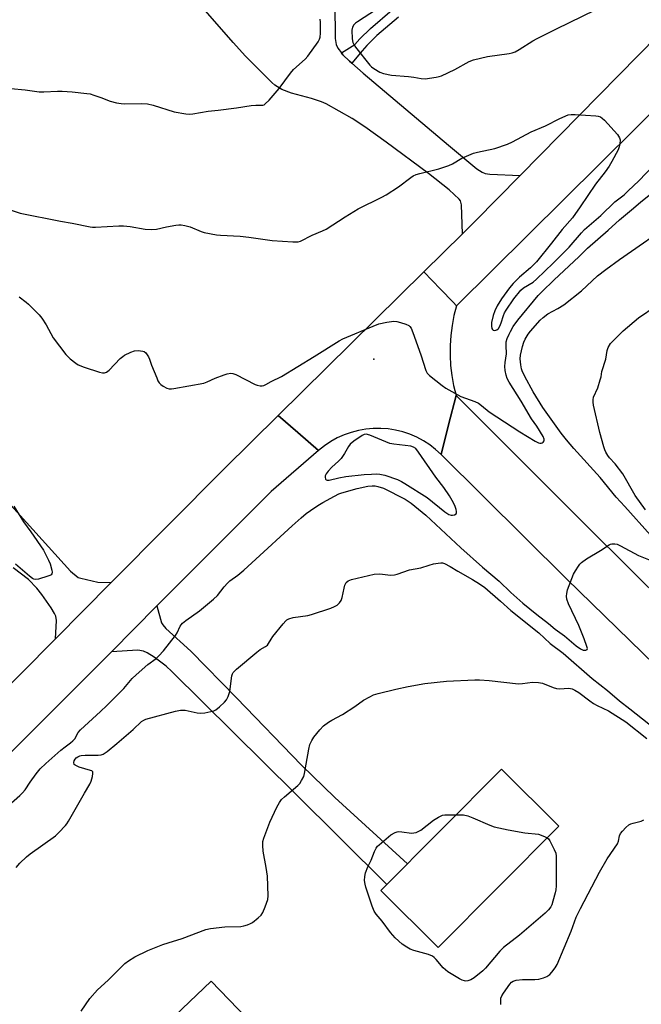
# Model space of a CAD drawing. Units: inches. Extents: x 1261770 to 1267770, y 581449 to 585450.
# Drawn here: x 1263930 to 1264159, y 582823 to 583186 of the extents above; entities that cross this region are included whole.
import ezdxf

# ---------------------------------------------------------------- set-up
doc = ezdxf.new("R2010")
doc.units = ezdxf.units.IN
doc.header["$MEASUREMENT"] = 0
for name, color, linetype in [('BLDG-Footprint', 5, 'Continuous'), ('ELEV-Spot Elevation', 7, 'Continuous'), ('TRANS-Driveway', 251, 'Continuous'), ('TRANS-Non Street Sidewalk', 7, 'Continuous'), ('TRANS-Road', 130, 'Continuous'), ('Undefined', 1, 'Continuous')]:
    doc.layers.add(name, color=color, linetype=linetype)

msp = doc.modelspace()

# ---------------------------------------------------------------- linework, layer by layer
at = {"layer": 'BLDG-Footprint'}
for points, elevation in [([(1264128.35, 582888.3), (1264083.85, 582843.55), (1264062.71, 582864.58), (1264107.21, 582909.32)], 674.69), ([(1264000.05, 582831.21), (1264023.05, 582807.25), (1264006.31, 582791.19), (1264015.11, 582782.01), (1264000.49, 582767.98), (1263992.05, 582776.78), (1263969.38, 582755.02), (1263946.41, 582778.97), (1263963.21, 582795.09), (1263960.44, 582797.98), (1263979.04, 582815.82), (1263981.42, 582813.34)], 672.93)]:
    msp.add_lwpolyline(points, close=True, dxfattribs=dict(at, elevation=elevation))
at = {"layer": 'ELEV-Spot Elevation'}
msp.add_point((1264060.09, 583060.62, 666.72), dxfattribs=at)
at = {"layer": 'TRANS-Driveway'}
for points in [[(1264045.67, 583191.81), (1264045.86, 583178.87), (1264046.25, 583176.67), (1264046.87, 583175.28), (1264048.12, 583173.61), (1264048.71, 583172.82), (1264051.14, 583170.48), (1264051.92, 583169.8), (1264056.13, 583166.09), (1264087.59, 583139.54), (1264098.09, 583130.75), (1264100.07, 583129.51), (1264101.17, 583129.1), (1264102.88, 583128.81), (1264114.07, 583128.36), (1264097.51, 583111.49), (1264092.79, 583106.83), (1264092.44, 583117.45), (1264092.01, 583118.97), (1264091.53, 583119.62), (1264087.88, 583123.07), (1264080.22, 583129.1), (1264064.66, 583140.65), (1264056.76, 583146.28), (1264052.13, 583149.31), (1264042.49, 583154.73), (1264040.76, 583155.52), (1264037.14, 583156.71), (1264029.71, 583158.67), (1264026.16, 583160.09), (1264023.64, 583161.65), (1264022.51, 583162.61), (1264012.78, 583172.31), (1264008.18, 583177.39), (1263987.86, 583200.91)], [(1263893.71, 583042.68), (1263948.26, 582982.37), (1263951.05, 582980.03), (1263952.08, 582979.74), (1263958.36, 582978.37), (1263963.26, 582978.21), (1263942.67, 582957.47), (1263943.09, 582964.13), (1263942.85, 582965.76), (1263942.38, 582966.8), (1263941.15, 582968.81), (1263937.71, 582973.82), (1263935.84, 582976.13), (1263932.7, 582979.32), (1263927.11, 582983.65)]]:
    msp.add_lwpolyline(points, dxfattribs=at)
msp.add_lwpolyline([(1263963.3, 582952.68), (1263980.12, 582969.54), (1263981.85, 582963.35), (1263982.22, 582962.55), (1263983.4, 582961.18), (1263992.61, 582952.93), (1264009.4, 582935.69), (1264033.36, 582910.86), (1264045.76, 582898.87), (1264072.5, 582874.42), (1264064.9, 582866.78), (1264030.95, 582900.5), (1263985.62, 582945.43), (1263983.56, 582947.3), (1263979.06, 582950.68), (1263976.51, 582952.29), (1263975.17, 582952.87), (1263973.06, 582953.19)], close=True, dxfattribs=at)
at = {"layer": 'TRANS-Non Street Sidewalk'}
msp.add_lwpolyline([(1264069.14, 583186.75), (1264061.22, 583179.92), (1264057.5, 583176.28), (1264055.76, 583174.34), (1264051.92, 583169.8), (1264051.14, 583170.48), (1264048.71, 583172.82), (1264048.12, 583173.61), (1264053.12, 583176.64), (1264054.97, 583178.7), (1264058.85, 583182.5), (1264066.84, 583189.39)], dxfattribs=at)
at = {"layer": 'TRANS-Road'}
for points in [[(1264211.97, 583200.68), (1264187.01, 583175.87), (1264170.68, 583159.64), (1264143.46, 583132.59), (1264090.57, 583080.29), (1264089.33, 583081.58), (1264084.72, 583086.38), (1264078.55, 583092.79), (1264092.79, 583106.83), (1264097.51, 583111.49), (1264114.07, 583128.36), (1264193.95, 583209.75)], [(1264398.78, 582715.77), (1264358.64, 582755.67), (1264316.47, 582797.4), (1264299.89, 582813.81), (1264288.31, 582825.27), (1264210.6, 582902.07), (1264131.08, 582979.61), (1264084.92, 583025.43), (1264087.67, 583036.32), (1264090.42, 583047.22), (1264139.07, 582998.53), (1264198.57, 582939.5), (1264202.9, 582935.19), (1264225.19, 582912.96), (1264255.48, 582882.75), (1264316.99, 582821.71), (1264357, 582782.44), (1264369.15, 582770.51), (1264376.64, 582762.56), (1264409.82, 582727.36)], [(1263891.43, 582905.84), (1263942.67, 582957.47), (1263963.26, 582978.21), (1264005.03, 583020.3), (1264024.75, 583039.74), (1264032, 583033.53), (1264039.72, 583026.92), (1264022.2, 583011.72), (1263980.12, 582969.54), (1263963.3, 582952.68), (1263924.45, 582913.75)]]:
    msp.add_lwpolyline(points, dxfattribs=at)
msp.add_lwpolyline([(1264090.57, 583080.29), (1264089.63, 583076.69), (1264088.93, 583073.04), (1264088.45, 583069.34), (1264088.2, 583065.63), (1264088.18, 583061.91), (1264088.4, 583058.19), (1264088.84, 583054.5), (1264089.51, 583050.83), (1264090.42, 583047.22), (1264087.67, 583036.32), (1264084.92, 583025.43), (1264082.88, 583027.29), (1264080.69, 583028.97), (1264078.37, 583030.47), (1264075.93, 583031.77), (1264073.4, 583032.86), (1264070.78, 583033.74), (1264068.1, 583034.4), (1264065.37, 583034.83), (1264062.61, 583035.03), (1264059.85, 583035.01), (1264057.1, 583034.76), (1264054.38, 583034.28), (1264051.71, 583033.57), (1264049.11, 583032.65), (1264046.59, 583031.52), (1264044.18, 583030.17), (1264041.88, 583028.64), (1264039.72, 583026.92), (1264032, 583033.53), (1264024.75, 583039.74), (1264078.55, 583092.79), (1264084.72, 583086.38), (1264089.33, 583081.58)], close=True, dxfattribs=at)
at = {"layer": 'Undefined'}
for points, elevation in [([(1264061.12, 583189.5), (1264054.01, 583185.06), (1264053.29, 583184.54), (1264052.7, 583183.95), (1264052.2, 583183.03), (1264051.96, 583181.98), (1264052.08, 583178.79), (1264052.33, 583177.37), (1264052.67, 583176.58), (1264053.34, 583175.6), (1264058.55, 583169.02), (1264059.18, 583168.42), (1264060.1, 583167.75), (1264062.29, 583166.43), (1264063.6, 583165.96), (1264066.6, 583165.28), (1264072.82, 583164.86), (1264074.89, 583164.6), (1264077.5, 583164.1), (1264078.98, 583164.02), (1264083.08, 583164.62), (1264084.23, 583164.86), (1264085.07, 583165.14), (1264089.94, 583167.42), (1264095.24, 583170.36), (1264096.83, 583171.04), (1264102.01, 583172.22), (1264110.01, 583173.27), (1264111.15, 583173.55), (1264112.17, 583173.99), (1264113.69, 583174.83), (1264118.77, 583177.97), (1264120.33, 583178.83), (1264127.43, 583182.47), (1264146.63, 583191.73)], 662), ([(1263926.25, 583160.41), (1263931.49, 583159.92), (1263936.68, 583159.14), (1263938.39, 583159.13), (1263943.46, 583159.42), (1263945.19, 583159.43), (1263948.84, 583159.22), (1263954.31, 583158.62), (1263955.43, 583158.41), (1263956.79, 583158.01), (1263959.48, 583157.1), (1263962.91, 583155.71), (1263965.18, 583155.14), (1263966.92, 583154.82), (1263968.09, 583154.7), (1263974.48, 583154.9), (1263976.68, 583154.74), (1263978.68, 583154.23), (1263986.44, 583151.82), (1263990.77, 583151.08), (1263991.93, 583150.99), (1263993.3, 583151.1), (1263999.01, 583152.04), (1264002.74, 583152.36), (1264009.44, 583153.27), (1264014.85, 583154.18), (1264016.57, 583154.3), (1264019.11, 583154.31), (1264019.59, 583154.44), (1264020.06, 583154.71), (1264021.47, 583156.17), (1264025.12, 583160.47), (1264029.35, 583166.03), (1264030.46, 583167.38), (1264034.79, 583171.29), (1264035.8, 583172.34), (1264039.51, 583177.59), (1264040.06, 583178.59), (1264040.29, 583179.4), (1264040.4, 583180.84), (1264040.47, 583184.94), (1264040.29, 583186.03)], 662), ([(1263916.3, 583118.85), (1263929.69, 583114.4), (1263944.52, 583111.44), (1263948.84, 583110.78), (1263955.46, 583109.37), (1263956.32, 583109.27), (1263957.51, 583109.26), (1263966.05, 583109.73), (1263967.74, 583109.76), (1263970.18, 583109.49), (1263975.74, 583108.51), (1263978.28, 583108.42), (1263979.97, 583108.57), (1263983.65, 583109.36), (1263987.04, 583109.99), (1263988.17, 583110.14), (1263989.01, 583110.14), (1263990.41, 583109.9), (1263992.33, 583109.39), (1263996.37, 583107.72), (1263997.47, 583107.35), (1264002.12, 583106.45), (1264003.58, 583106.3), (1264010.85, 583105.95), (1264013.95, 583105.62), (1264022.62, 583104.4), (1264030.19, 583103.85), (1264031.64, 583103.83), (1264032.2, 583103.89), (1264033, 583104.16), (1264037.29, 583106.34), (1264041.17, 583107.88), (1264042.54, 583108.54), (1264049.56, 583113.13), (1264054.27, 583116), (1264063.05, 583120.36), (1264064.58, 583121.21), (1264069.22, 583124.18), (1264073.68, 583127.63), (1264074.64, 583128.2), (1264075.64, 583128.67), (1264077.02, 583129.1), (1264084.08, 583130.84), (1264087.72, 583132.03), (1264089.04, 583132.63), (1264092.5, 583134.68), (1264096.85, 583136.53), (1264098.29, 583136.92), (1264104.73, 583138.29), (1264109.42, 583139.94), (1264111.27, 583140.78), (1264118.04, 583144.41), (1264123.36, 583146.6), (1264128.63, 583149.37), (1264131.76, 583150.64), (1264132.84, 583150.87), (1264134.3, 583150.87), (1264141.96, 583150.34), (1264142.82, 583150.23), (1264143.62, 583149.99), (1264144.3, 583149.52), (1264145.12, 583148.69), (1264149.88, 583143.42), (1264150.71, 583142.27), (1264150.92, 583141.48), (1264150.85, 583140.02), (1264150.6, 583138.86), (1264150.17, 583137.81), (1264147.88, 583133.49), (1264146.82, 583131.8), (1264145.35, 583129.72), (1264141.77, 583125.18), (1264136.14, 583116.73), (1264133.33, 583112.76), (1264129.58, 583108.4), (1264125.58, 583103.32), (1264120.02, 583096.53), (1264117.82, 583094.24), (1264113.76, 583090.79), (1264111.46, 583088.47), (1264110.12, 583086.91), (1264107.15, 583082.87), (1264105.57, 583080.25), (1264104.7, 583078.37), (1264104.11, 583076.73), (1264103.47, 583074.05), (1264103.44, 583072.7), (1264103.6, 583071.94), (1264103.79, 583071.53), (1264104.11, 583071.28), (1264104.55, 583071.19), (1264105.03, 583071.23), (1264105.5, 583071.4), (1264106.04, 583071.85), (1264106.6, 583072.69), (1264107.07, 583073.93), (1264107.91, 583076.69), (1264108.32, 583077.66), (1264108.86, 583078.64), (1264111.69, 583082.83), (1264114.34, 583086.02), (1264115.32, 583086.88), (1264118.8, 583089.02), (1264120.08, 583090.08), (1264126.16, 583095.98), (1264132.09, 583101.92), (1264136.61, 583107.19), (1264137.75, 583108.39), (1264143.74, 583113.6), (1264149.01, 583118.56), (1264152.36, 583121.24), (1264153.92, 583122.63), (1264157.83, 583126.4), (1264165.88, 583134.79)], 664), ([(1263929.35, 583083.55), (1263931.87, 583081.64), (1263932.75, 583080.87), (1263934.19, 583079.42), (1263936.62, 583076.87), (1263937.63, 583075.67), (1263939.26, 583073.18), (1263941.9, 583068.41), (1263946.55, 583062.32), (1263947.32, 583061.45), (1263948.15, 583060.7), (1263950.16, 583059.14), (1263951.09, 583058.51), (1263953.22, 583057.58), (1263958.89, 583055.75), (1263960.02, 583055.49), (1263960.81, 583055.52), (1263961.53, 583055.8), (1263962.43, 583056.46), (1263966.59, 583060.78), (1263967.48, 583061.56), (1263968.2, 583062.01), (1263970.52, 583063.15), (1263971.85, 583063.62), (1263973.22, 583063.72), (1263974.85, 583063.54), (1263975.35, 583063.35), (1263975.99, 583062.89), (1263976.52, 583062.21), (1263976.96, 583061.44), (1263977.33, 583060.63), (1263978.13, 583058.37), (1263980.01, 583053.67), (1263980.48, 583052.58), (1263980.9, 583051.83), (1263981.49, 583051.22), (1263982.46, 583050.56), (1263983.77, 583049.88), (1263984.58, 583049.63), (1263985.43, 583049.61), (1263986.29, 583049.73), (1263997.38, 583051.78), (1263998.65, 583052.18), (1264001.57, 583053.56), (1264004.86, 583054.86), (1264005.98, 583055.2), (1264007.31, 583055.37), (1264008.09, 583055.31), (1264009.16, 583054.94), (1264016.28, 583051.23), (1264017.08, 583050.98), (1264018.15, 583050.77), (1264018.96, 583050.76), (1264019.47, 583050.87), (1264020.25, 583051.19), (1264022.24, 583052.3), (1264026.01, 583054.2), (1264038.1, 583061.52), (1264047.28, 583067.37), (1264048.68, 583068.11), (1264059.79, 583072.79), (1264061.98, 583073.62), (1264064.89, 583074.23), (1264067.44, 583074.57), (1264068.57, 583074.48), (1264069.97, 583074.08), (1264071.91, 583073.43), (1264072.94, 583072.98), (1264073.37, 583072.66), (1264073.84, 583071.99), (1264074.5, 583070.37), (1264077.42, 583062.15), (1264079.27, 583056.39), (1264079.76, 583055.38), (1264080.55, 583054.55), (1264085.23, 583050.88), (1264086.65, 583049.9), (1264092.2, 583046.8), (1264097.34, 583044.91), (1264098.63, 583044.3), (1264099.75, 583043.52), (1264102.65, 583041.21), (1264113.96, 583033.78), (1264119.57, 583030.33), (1264120.81, 583029.75), (1264121.31, 583029.62), (1264121.78, 583029.59), (1264122.21, 583029.71), (1264122.57, 583029.95), (1264122.92, 583030.45), (1264122.89, 583031.08), (1264122.51, 583032), (1264120.16, 583035.84), (1264118.19, 583038.58), (1264114.44, 583045.09), (1264109.98, 583052.15), (1264109.28, 583053.41), (1264108.84, 583054.68), (1264108.53, 583056.4), (1264108.44, 583057.86), (1264108.54, 583059.34), (1264109.02, 583062.5), (1264108.85, 583065.59), (1264108.94, 583067.03), (1264109.26, 583068.15), (1264109.93, 583069.8), (1264110.46, 583070.84), (1264111.5, 583072.58), (1264113.23, 583075.01), (1264120.71, 583084.07), (1264121.99, 583085.42), (1264126.64, 583089.88), (1264135.72, 583098.3), (1264138.93, 583101.47), (1264146.55, 583108.18), (1264150.66, 583111.91), (1264155.14, 583115.61), (1264158.45, 583118.46), (1264166.71, 583125.13)], 666), ([(1264162.14, 582995.61), (1264152.58, 583006.28), (1264149.43, 583009.69), (1264143.57, 583016.99), (1264133.81, 583027.68), (1264131.12, 583030.86), (1264129.18, 583033.33), (1264122.39, 583042.69), (1264118.84, 583048.55), (1264115.8, 583054.18), (1264114.8, 583056.27), (1264114.55, 583057.06), (1264114.25, 583058.5), (1264114.03, 583060.73), (1264114.18, 583062.1), (1264114.92, 583065.2), (1264115.41, 583066.83), (1264115.94, 583068), (1264117.02, 583069.74), (1264117.89, 583070.92), (1264121.45, 583074.91), (1264122.48, 583075.94), (1264124.25, 583077.31), (1264127.99, 583079.29), (1264130.09, 583080.61), (1264136.61, 583085.8), (1264142.56, 583091.26), (1264145.59, 583093.7), (1264150.72, 583097.37), (1264171.21, 583111.54)], 668), ([(1264160.27, 583005.06), (1264156.48, 583010.33), (1264151.94, 583018.23), (1264149.06, 583021.94), (1264146.94, 583024.15), (1264146.32, 583025.08), (1264145.64, 583026.33), (1264145.29, 583027.1), (1264144.93, 583028.22), (1264143.47, 583033.58), (1264141.11, 583043.64), (1264140.93, 583044.73), (1264140.9, 583045.54), (1264141.14, 583046.6), (1264142.62, 583049.96), (1264143.6, 583052.98), (1264143.88, 583054.09), (1264144.17, 583056), (1264145.62, 583060.61), (1264146.08, 583063.75), (1264146.45, 583064.83), (1264147.36, 583066.32), (1264148.94, 583067.98), (1264152.06, 583070.97), (1264157.66, 583075.78), (1264164.23, 583080.27)], 670), ([(1263924.38, 582895.13), (1263929.57, 582899.64), (1263930.58, 582900.61), (1263931.48, 582901.72), (1263933.4, 582904.59), (1263935.6, 582907.68), (1263937.08, 582909.46), (1263939.16, 582911.48), (1263944.62, 582916.33), (1263946.23, 582917.64), (1263948.26, 582919.06), (1263949.1, 582919.74), (1263949.82, 582920.56), (1263951.12, 582922.92), (1263951.9, 582923.86), (1263959.35, 582930.57), (1263961.69, 582932.8), (1263967.9, 582939.1), (1263971.03, 582942.75), (1263972.42, 582944.15), (1263976.74, 582947.94), (1263979.81, 582950.22), (1263980.82, 582951.15), (1263982.49, 582953.04), (1263986.94, 582958.63), (1263987.55, 582959.61), (1263988.7, 582962.14), (1263989.01, 582962.61), (1263989.58, 582963.23), (1263990.73, 582964.13), (1263995.78, 582967.69), (1264001, 582972.06), (1264002.4, 582973.43), (1264004.87, 582976.61), (1264006.11, 582978.01), (1264007.03, 582978.76), (1264009.93, 582980.88), (1264012.16, 582982.72), (1264016.52, 582986.81), (1264029.91, 582999.07), (1264033.34, 583002.1), (1264035.18, 583003.63), (1264036.76, 583004.8), (1264039.4, 583006.6), (1264041.27, 583007.73), (1264045.6, 583010.09), (1264047.21, 583010.85), (1264048.31, 583011.27), (1264053.95, 583012.91), (1264057.92, 583013.68), (1264059.53, 583013.84), (1264060.54, 583013.81), (1264061.56, 583013.67), (1264063.69, 583013.02), (1264071.63, 583008.92), (1264073.81, 583007.45), (1264079.23, 583003.02), (1264092.16, 582991), (1264100.16, 582983.81), (1264106.25, 582978.64), (1264110.66, 582974.46), (1264115.06, 582970.54), (1264120.17, 582966.4), (1264124.44, 582963.08), (1264126.9, 582961.04), (1264130.33, 582958.51), (1264134.67, 582954.81), (1264136.33, 582953.68), (1264137.33, 582953.29), (1264138.27, 582953.28), (1264138.75, 582953.52), (1264138.82, 582953.9), (1264138.67, 582954.65), (1264137.62, 582957.48), (1264135.66, 582962.34), (1264131.87, 582970.35), (1264131.3, 582972.03), (1264131.12, 582973.15), (1264131.21, 582974.2), (1264131.54, 582975.51), (1264133.73, 582981.22), (1264134.42, 582982.52), (1264135.51, 582984.26), (1264136.03, 582984.96), (1264136.64, 582985.56), (1264138.52, 582986.91), (1264143.71, 582989.98), (1264146.8, 582992.08), (1264147.31, 582992.3), (1264147.85, 582992.42), (1264148.97, 582992.44), (1264149.8, 582992.29), (1264151.07, 582991.77), (1264157.62, 582988.16), (1264162.62, 582986.14)], 668), ([(1263927.36, 583006.41), (1263930.85, 583000.55), (1263933.56, 582996.91), (1263938.22, 582990.15), (1263940.18, 582986.44), (1263940.73, 582985.1), (1263941.38, 582982.73), (1263941.5, 582982.03), (1263941.4, 582981.42), (1263941.12, 582981.09), (1263940.67, 582980.82), (1263939.87, 582980.5), (1263936.4, 582979.42), (1263935.29, 582979.33), (1263934.77, 582979.44), (1263934.27, 582979.68), (1263933.12, 582980.55), (1263928.01, 582985.02)], 668), ([(1263928.24, 582873.13), (1263929.59, 582874.68), (1263931.95, 582876.96), (1263933.3, 582878.11), (1263942.71, 582884.81), (1263943.97, 582886), (1263946.33, 582888.52), (1263946.87, 582889.19), (1263947.51, 582890.18), (1263953.34, 582900.49), (1263955.36, 582903.8), (1263955.87, 582904.88), (1263956.36, 582906.6), (1263956.53, 582907.71), (1263956.41, 582908.39), (1263956.1, 582908.68), (1263955.65, 582908.9), (1263951.48, 582910.14), (1263950.4, 582910.54), (1263949.94, 582910.79), (1263949.59, 582911.11), (1263949.42, 582911.75), (1263949.56, 582912.45), (1263949.95, 582913.09), (1263950.3, 582913.47), (1263950.95, 582913.93), (1263951.66, 582914.26), (1263952.19, 582914.4), (1263953.68, 582914.49), (1263958.48, 582914.46), (1263959.59, 582914.62), (1263960.32, 582914.93), (1263961.7, 582915.9), (1263965.34, 582918.87), (1263971.33, 582924.02), (1263974.41, 582926.87), (1263975.24, 582927.46), (1263976.01, 582927.82), (1263987.01, 582930.78), (1263988.75, 582931.15), (1263989.61, 582931.17), (1263990.46, 582931.07), (1263994.96, 582930.09), (1263996.32, 582929.97), (1263997.75, 582930.13), (1264000.04, 582930.57), (1264001.13, 582930.89), (1264001.87, 582931.29), (1264003.18, 582932.36), (1264005.05, 582934.1), (1264005.73, 582934.98), (1264006.37, 582936.19), (1264006.77, 582937.21), (1264006.95, 582938.03), (1264007.74, 582943.74), (1264007.98, 582944.55), (1264008.25, 582945.03), (1264009.48, 582946.26), (1264017, 582952.56), (1264018.2, 582953.43), (1264020.18, 582954.59), (1264020.84, 582955.11), (1264021.28, 582955.67), (1264022.19, 582957.35), (1264022.87, 582958.31), (1264026.61, 582962.94), (1264027.59, 582964.04), (1264028.03, 582964.41), (1264028.76, 582964.8), (1264030.36, 582965.33), (1264035.79, 582966.03), (1264037.15, 582966.35), (1264044.24, 582968.77), (1264045.59, 582969.35), (1264046.62, 582969.9), (1264047.46, 582970.64), (1264048.05, 582971.6), (1264048.4, 582972.7), (1264049.14, 582976.16), (1264049.45, 582977.27), (1264049.91, 582978.2), (1264050.57, 582978.78), (1264051.86, 582979.26), (1264060.19, 582981.24), (1264062.34, 582981.34), (1264066.28, 582980.94), (1264067.66, 582980.98), (1264068.73, 582981.26), (1264073.26, 582982.83), (1264077.47, 582983.63), (1264080.45, 582984.6), (1264082.09, 582985.04), (1264083.75, 582985.38), (1264084.84, 582985.49), (1264085.38, 582985.42), (1264086.19, 582985.15), (1264088.28, 582984.09), (1264091.11, 582982.35), (1264096.47, 582979.3), (1264099.05, 582977.67), (1264101.02, 582976.3), (1264106.83, 582971.36), (1264110.63, 582967.91), (1264120.97, 582959.66), (1264125.1, 582955.75), (1264129.84, 582952.16), (1264140.59, 582942.81), (1264146.27, 582938.35), (1264150.71, 582934.52), (1264154.5, 582931.66), (1264163.81, 582924.27)], 670), ([(1263952.15, 582820.03), (1263955.31, 582824.73), (1263958.14, 582827.92), (1263962.09, 582831.58), (1263968.28, 582837.67), (1263969.63, 582838.69), (1263972, 582840.18), (1263976.81, 582842.44), (1263982.34, 582844.63), (1263984.3, 582845.33), (1263989.37, 582846.85), (1263998.09, 582850.25), (1263999.82, 582850.57), (1264005.15, 582851.16), (1264011.01, 582851.34), (1264012.14, 582851.55), (1264013.51, 582851.94), (1264014.55, 582852.37), (1264015.3, 582852.85), (1264017.4, 582854.53), (1264018.49, 582855.53), (1264019.15, 582856.45), (1264020.01, 582858.56), (1264020.95, 582861.26), (1264021.14, 582862.67), (1264020.85, 582869.93), (1264020.36, 582873.02), (1264019.22, 582879.16), (1264019.1, 582881.19), (1264019.19, 582882.63), (1264019.55, 582883.93), (1264021.69, 582889.8), (1264024.31, 582895.37), (1264025.29, 582897.09), (1264026.07, 582898.12), (1264027.15, 582899.12), (1264032.07, 582903.27), (1264032.82, 582904.11), (1264033.44, 582905.11), (1264034.22, 582906.7), (1264034.55, 582907.81), (1264036.09, 582916.73), (1264036.51, 582918.4), (1264037.2, 582919.93), (1264037.9, 582921.14), (1264040.12, 582923.88), (1264041.53, 582925.38), (1264043.4, 582926.74), (1264044.65, 582927.48), (1264048.58, 582929.54), (1264053.06, 582932.43), (1264056.32, 582934.77), (1264058.66, 582936.09), (1264060.01, 582936.73), (1264061.67, 582937.24), (1264068.16, 582938.87), (1264072.75, 582939.79), (1264078.95, 582940.9), (1264086.84, 582941.78), (1264097.37, 582942.29), (1264099.09, 582942.27), (1264102.56, 582942.03), (1264113.42, 582940.88), (1264114.86, 582940.92), (1264118.53, 582941.39), (1264120.84, 582941.37), (1264122.26, 582941.04), (1264126.15, 582939.46), (1264127.5, 582939.06), (1264128.72, 582938.99), (1264131.83, 582939.22), (1264132.65, 582939.16), (1264133.2, 582939), (1264134.25, 582938.52), (1264135.73, 582937.58), (1264139.74, 582934.51), (1264141.13, 582933.57), (1264142.41, 582932.88), (1264146.61, 582930.88), (1264153.01, 582926.76), (1264160.71, 582920.7)], 672), ([(1264124.06, 582883.98), (1264124.46, 582883.61), (1264124.94, 582882.91), (1264126.57, 582879.76), (1264127.14, 582878.42), (1264127.33, 582877.29), (1264127.26, 582866.36), (1264127.2, 582864.89), (1264126.99, 582863.76), (1264126.14, 582860.7), (1264125.7, 582859.34), (1264125.34, 582858.58), (1264124.52, 582857.44), (1264123.25, 582856.22), (1264113.75, 582848.12), (1264107.87, 582843.61), (1264106.59, 582842.27), (1264101.29, 582836), (1264100.25, 582834.97), (1264097.02, 582832.4), (1264095.81, 582831.59), (1264094.79, 582831.25), (1264093.99, 582831.17), (1264093.47, 582831.22), (1264092.68, 582831.5), (1264091.66, 582832.06), (1264087.4, 582834.64), (1264086.45, 582835.29), (1264085.63, 582836.09), (1264083.1, 582839.2), (1264082.31, 582839.94), (1264081.67, 582840.42), (1264080.21, 582841.03), (1264074.85, 582842.41), (1264073.5, 582842.91), (1264072.25, 582843.65), (1264070.59, 582844.81), (1264067.93, 582847.17), (1264066.29, 582849.11), (1264063.12, 582853.32), (1264060.95, 582855.92), (1264060.25, 582856.97), (1264059.5, 582858.76), (1264057.11, 582865.82), (1264056.83, 582866.91), (1264056.69, 582868.32), (1264056.72, 582869.73), (1264057.06, 582871.14), (1264057.92, 582873.34), (1264059.11, 582875.84), (1264060.36, 582878.94), (1264060.95, 582880.2), (1264061.42, 582880.89), (1264062.01, 582881.49), (1264066.41, 582885.15), (1264067.89, 582885.96), (1264068.67, 582886.24), (1264069.22, 582886.33), (1264070.39, 582886.26), (1264073.95, 582885.78), (1264074.82, 582885.83), (1264075.64, 582886.04), (1264076.71, 582886.46), (1264077.46, 582886.9), (1264082.13, 582890.48), (1264083.88, 582891.63), (1264084.91, 582892.17), (1264085.46, 582892.34), (1264086.32, 582892.45), (1264090.54, 582892.56)], 674), ([(1264090.54, 582892.56), (1264093.12, 582892.54), (1264094.73, 582892.17), (1264096.61, 582891.41), (1264102.8, 582888.65), (1264104.46, 582888.07), (1264109.63, 582887.02), (1264115.72, 582885.89), (1264120.75, 582885.34), (1264123.06, 582884.5), (1264124.06, 582883.98)], 674), ([(1264106.88, 582822.56), (1264106.86, 582824.04), (1264106.97, 582824.91), (1264107.26, 582825.71), (1264107.86, 582826.71), (1264110.25, 582830.09), (1264110.8, 582830.73), (1264111.47, 582831.19), (1264112.55, 582831.48), (1264114.89, 582831.75), (1264119.51, 582831.76), (1264120.93, 582831.92), (1264122.59, 582832.39), (1264123.87, 582832.93), (1264124.97, 582833.66), (1264125.77, 582834.47), (1264126.98, 582836.06), (1264127.66, 582837.35), (1264132.84, 582849.61), (1264134.75, 582854.77), (1264136.23, 582857.97), (1264143.25, 582871.31), (1264146.18, 582876.31), (1264149.91, 582881.79), (1264150.35, 582882.82), (1264150.73, 582884.81), (1264151.1, 582885.57), (1264151.81, 582886.5), (1264152.98, 582887.83), (1264154.06, 582888.78), (1264154.84, 582889.15), (1264155.68, 582889.42), (1264158.7, 582890.11), (1264159.66, 582890.66)], 674)]:
    msp.add_lwpolyline(points, dxfattribs=dict(at, elevation=elevation))
at = {"layer": 'Undefined', "elevation": 666}
msp.add_lwpolyline([(1264057.29, 583032.91), (1264056.51, 583032.77), (1264055.75, 583032.38), (1264052.75, 583030.39), (1264051.37, 583029.28), (1264050.7, 583028.35), (1264049.3, 583025.77), (1264047.98, 583023.95), (1264047.04, 583022.9), (1264044.63, 583020.75), (1264043.22, 583019.21), (1264042.5, 583018.29), (1264042.14, 583017.56), (1264042.08, 583017.05), (1264042.24, 583016.34), (1264042.5, 583016.02), (1264042.89, 583015.91), (1264043.62, 583015.98), (1264047.22, 583016.83), (1264049.74, 583017.33), (1264056.49, 583017.99), (1264059.28, 583018.2), (1264060.91, 583018.24), (1264062.25, 583018.12), (1264064.12, 583017.74), (1264068.77, 583016.18), (1264070.3, 583015.48), (1264071.55, 583014.76), (1264079.72, 583009.59), (1264086.32, 583004.28), (1264087.8, 583003.29), (1264088.58, 583003.01), (1264089.09, 583003.01), (1264089.82, 583003.2), (1264090.39, 583003.55), (1264090.59, 583003.92), (1264090.61, 583004.39), (1264090.47, 583005.17), (1264090.13, 583006.27), (1264089.49, 583007.61), (1264088.04, 583010.12), (1264085.87, 583013.24), (1264082.91, 583017.11), (1264076.61, 583026.28), (1264075.53, 583027.63), (1264074.77, 583028.15), (1264073.73, 583028.46), (1264067.5, 583029.2), (1264066.04, 583029.53), (1264058.62, 583032.56)], close=True, dxfattribs=at)

doc.saveas('drawing.dxf')
